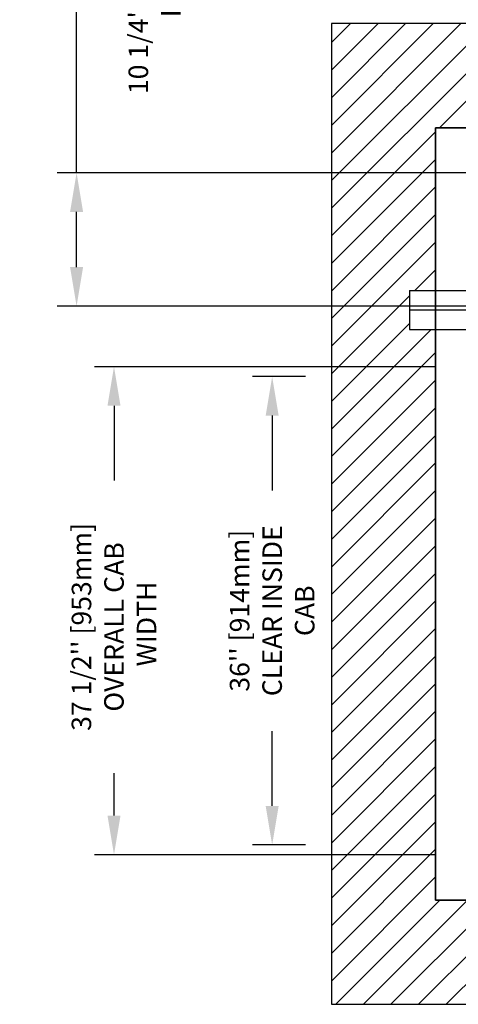
# Model space of a CAD drawing. Units: inches. Extents: x -1 to 417, y 4 to 299.
# Drawn here: x 164 to 198, y 165 to 241 of the extents above; entities that cross this region are included whole.
import ezdxf

# ---------------------------------------------------------------- set-up
doc = ezdxf.new("R2010")
doc.units = ezdxf.units.IN
doc.header["$MEASUREMENT"] = 0
doc.linetypes.add('CENTER', pattern=[2, 1.25, -0.25, 0.25, -0.25])
for name, color, linetype in [('CENTER', 2, 'CENTER'), ('CUTLINE', 6, 'Continuous'), ('DIM', 3, 'Continuous'), ('HATCH', 5, 'Continuous')]:
    doc.layers.add(name, color=color, linetype=linetype)
doc.styles.add('PLAN_STYLE', font='txt.shx', dxfattribs={"height": 1.5})
doc.dimstyles.new('METRIC_PL', dxfattribs={"dimtxt": 1.5, "dimasz": 3, "dimexe": 1.5, "dimexo": 1, "dimgap": 1, "dimtad": 0, "dimtih": 1, "dimtoh": 1, "dimdec": 4, "dimzin": 0, "dimdsep": 46, "dimlunit": 5, "dimtxsty": 'PLAN_STYLE', "dimcen": 0.09, "dimadec": 0, "dimazin": 0, "dimtfac": 1, "dimtdec": 4, "dimtofl": 0, "dimtmove": 0, "dimatfit": 3, "dimfxl": 0, "dimfrac": 2, "dimtolj": 1, "dimtzin": 0, "dimarcsym": 0})

# ---------------------------------------------------------------- blocks, each defined once
blk = doc.blocks.new('*D26')
at = {"layer": 'DEFPOINTS', "color": 0}
for p in [(187.231, 213.614), (183.672, 177.614), (187.231, 177.614)]:
    blk.add_point(p, dxfattribs=at)
at = {"layer": 'DIM', "color": 0, "lineweight": -2}
for p, q in [((186.231, 213.614), (182.172, 213.614)), ((183.672, 210.614), (183.672, 204.864)), ((183.672, 180.614), (183.672, 186.364)), ((186.231, 177.614), (182.172, 177.614))]:
    blk.add_line(p, q, dxfattribs=at)
at = {"layer": 'DIM', "color": 0}
for points in [[(183.172, 210.614), (184.172, 210.614), (183.672, 213.614)], [(183.172, 180.614), (184.172, 180.614), (183.672, 177.614)]]:
    blk.add_solid(points, dxfattribs=at)
at = {"layer": 'DIM', "color": 0, "insert": (183.672, 195.614), "char_height": 1.5, "attachment_point": 5, "rotation": 89.95437, "style": 'PLAN_STYLE'}
blk.add_mtext("\\A1;36'' [914mm]\\PCLEAR INSIDE\\PCAB", dxfattribs=at)
blk = doc.blocks.new('*D24')
at = {"layer": 'DEFPOINTS', "color": 0}
for p in [(197.231, 214.363), (171.513, 176.863), (197.231, 176.863)]:
    blk.add_point(p, dxfattribs=at)
at = {"layer": 'DIM', "color": 0, "lineweight": -2}
for p, q in [((196.231, 214.363), (170.013, 214.363)), ((171.513, 211.363), (171.513, 205.619)), ((171.513, 179.863), (171.513, 183.119)), ((196.231, 176.863), (170.013, 176.863))]:
    blk.add_line(p, q, dxfattribs=at)
at = {"layer": 'DIM', "color": 0}
for points in [[(171.013, 211.363), (172.013, 211.363), (171.513, 214.363)], [(171.013, 179.863), (172.013, 179.863), (171.513, 176.863)]]:
    blk.add_solid(points, dxfattribs=at)
at = {"layer": 'DIM', "color": 0, "insert": (171.513, 194.369), "char_height": 1.5, "attachment_point": 5, "rotation": 89.95437, "style": 'PLAN_STYLE'}
blk.add_mtext("\\A1;37 1/2'' [953mm]\\POVERALL CAB\\P WIDTH", dxfattribs=at)
blk = doc.blocks.new('*D34')
at = {"layer": 'DEFPOINTS', "color": 0, "linetype": 'ByBlock'}
for p in [(204.986, 229.273), (168.638, 219.023), (204.986, 219.023)]:
    blk.add_point(p, dxfattribs=at)
at = {"layer": 'DIM', "color": 0, "linetype": 'ByBlock', "lineweight": -2}
for p, q in [((168.638, 229.273), (168.638, 243.314)), ((168.638, 243.314), (171.638, 243.314)), ((203.986, 229.273), (167.138, 229.273)), ((168.638, 222.023), (168.638, 226.273)), ((203.986, 219.023), (167.138, 219.023))]:
    blk.add_line(p, q, dxfattribs=at)
at = {"layer": 'DIM', "color": 0, "linetype": 'ByBlock'}
for points in [[(168.138, 226.273), (169.138, 226.273), (168.638, 229.273)], [(168.138, 222.023), (169.138, 222.023), (168.638, 219.023)]]:
    blk.add_solid(points, dxfattribs=at)
at = {"layer": 'DIM', "color": 0, "linetype": 'ByBlock', "insert": (174.638, 243.314), "char_height": 1.5, "attachment_point": 5, "rotation": 89.95437, "style": 'PLAN_STYLE'}
blk.add_mtext("\\A1;10 1/4'' [260mm] \\PDBG", dxfattribs=at)

msp = doc.modelspace()

# ---------------------------------------------------------------- hatches: boundary and pattern name
at = {"layer": 'HATCH'}
h = msp.add_hatch(dxfattribs=at)
h.set_pattern_fill('ANSI31', color=256, scale=12, style=0)
h.set_pattern_definition([(45, (-0.0553, 4.3228), (-1.06066, 1.06066), [])])
h.paths.add_polyline_path([(222.23132, 240.73769), (188.23132, 240.73769), (188.23132, 165.36269), (260.23132, 165.36269), (260.23132, 175.9851), (252.23132, 175.9851), (252.23132, 173.36269), (196.23132, 173.36269), (196.23132, 217.23769), (194.23373, 217.23769), (194.23373, 220.23769), (196.23132, 220.23769), (196.23132, 232.73769), (222.23132, 232.73769)])

# ---------------------------------------------------------------- linework, layer by layer
at = {"linetype": 'ByBlock'}
for p, q in [((194.23373, 220.23769), (254.23132, 220.23769)), ((194.23373, 220.23769), (194.23373, 217.23769)), ((194.23373, 217.23769), (254.23132, 217.23769))]:
    msp.add_line(p, q, dxfattribs=at)
for points in [[(260.23132, 240.73769), (188.23132, 240.73769), (188.23132, 165.36269), (260.23132, 165.36269)], [(252.23132, 232.73769), (196.23132, 232.73769), (196.23132, 173.36269), (252.23132, 173.36269)]]:
    msp.add_lwpolyline(points, close=True)
at = {"layer": 'CENTER', "linetype": 'ByBlock'}
msp.add_line((194.23373, 218.73769), (261.38933, 218.73769), dxfattribs=at)
at = {"layer": 'CUTLINE'}
msp.add_lwpolyline([(260.23132, 215.23509), (260.23132, 240.73769), (188.23132, 240.73769), (188.23132, 165.36269), (260.23132, 165.36269), (260.23132, 175.9851), (252.23132, 175.9851), (252.23132, 173.36269), (196.23132, 173.36269), (196.23132, 232.73769), (252.23132, 232.73769), (252.23132, 215.23509)], close=True, dxfattribs=at)
msp.add_lwpolyline([(260.23132, 215.23509), (260.23132, 240.73769), (188.23132, 240.73769), (188.23132, 165.36269), (260.23132, 165.36269), (260.23132, 175.9851), (252.23132, 175.9851), (252.23132, 173.36269), (196.23132, 173.36269), (196.23132, 232.73769), (252.23132, 232.73769), (252.23132, 215.23509)], close=True, dxfattribs=at)

# ---------------------------------------------------------------- dimensions: what is measured, and where the dimension line sits
at = {"layer": 'DIM', "linetype": 'ByBlock'}
dim = msp.add_linear_dim(base=(168.63822, 219.02273), p1=(204.98632, 229.27273), p2=(204.98632, 219.02273), angle=90, text='<> \\PDBG', dimstyle='METRIC_PL', override={"dimpost": "''"}, dxfattribs=at)
dim.commit()
dim.dimension.update_dxf_attribs({"geometry": '*D34', "text_midpoint": (174.63822, 243.31431), "dimtype": 160, "text_rotation": 89.9543738})
at = {"layer": 'DIM'}
for base, p1, p2, text, picture, middle in [((171.51281, 176.86269), (197.23132, 214.36269), (197.23132, 176.86269), '<>\\POVERALL CAB\\P WIDTH', '*D24', (171.51281, 194.36921)), ((183.67156, 177.61383), (187.23114, 213.61383), (187.23114, 177.61383), '<>\\PCLEAR INSIDE\\PCAB', '*D26', (183.67156, 195.61383))]:
    dim = msp.add_linear_dim(base=base, p1=p1, p2=p2, angle=270, text=text, dimstyle='METRIC_PL', override={"dimpost": "''"}, dxfattribs=at)
    dim.commit()
    dim.dimension.update_dxf_attribs({"geometry": picture, "text_midpoint": middle, "dimtype": 161, "text_rotation": 89.9543738})

doc.saveas('drawing.dxf')
